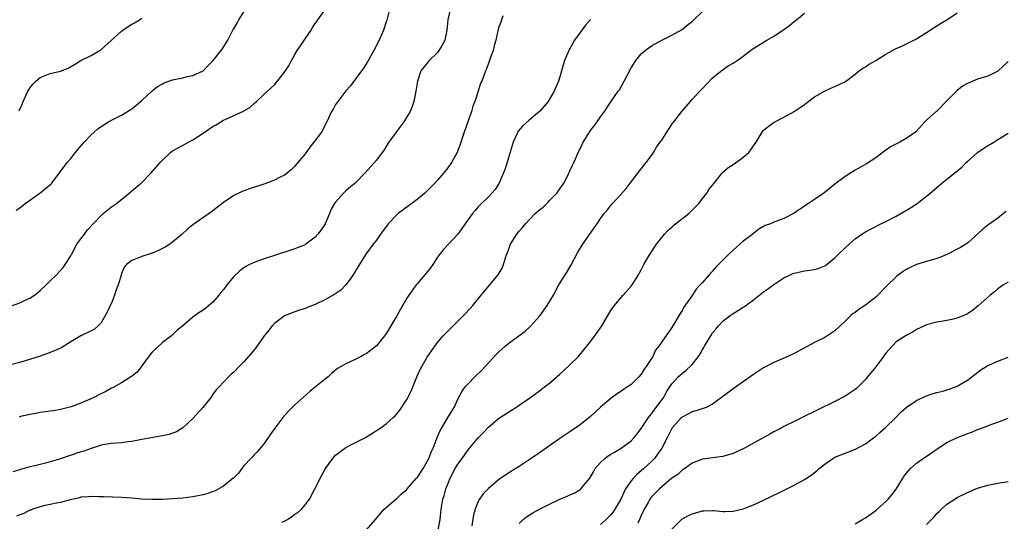
# Model space of a CAD drawing. Units: inches. Extents: x 2607000 to 2610000, y 1473207 to 1476000.
# Drawn here: x 2607727 to 2607920, y 1474609 to 1474707 of the extents above; entities that cross this region are included whole.
import ezdxf

# ---------------------------------------------------------------- set-up
doc = ezdxf.new("R2010")
doc.units = ezdxf.units.IN
doc.header["$MEASUREMENT"] = 0
doc.layers.add('LD26071473_10ft', color=100, linetype='Continuous')

msp = doc.modelspace()

# ---------------------------------------------------------------- linework, layer by layer
at = {"layer": 'LD26071473_10ft'}
for points, elevation in [([(2607725, 1474650.79), (2607727, 1474651.49), (2607727.96, 1474651.96), (2607729, 1474652.44), (2607729.88, 1474653), (2607730.52, 1474653.48), (2607731, 1474653.9), (2607732.18, 1474655), (2607733, 1474655.84), (2607734.19, 1474657), (2607735.55, 1474658.45), (2607735.92, 1474659), (2607737, 1474660.71), (2607737.14, 1474661), (2607738.23, 1474663), (2607739, 1474664.07), (2607739.69, 1474665), (2607740.27, 1474665.73), (2607743, 1474668.63), (2607743.41, 1474669), (2607745, 1474670.32), (2607745.42, 1474670.58), (2607745.99, 1474671), (2607748.51, 1474673), (2607749.83, 1474674.17), (2607750.83, 1474675), (2607752.83, 1474677), (2607754.57, 1474679), (2607755, 1474679.47), (2607756.62, 1474681), (2607757, 1474681.28), (2607758.08, 1474681.92), (2607761, 1474683.44), (2607763, 1474684.76), (2607764.31, 1474685.69), (2607765, 1474686.12), (2607765.57, 1474686.43), (2607766.46, 1474687), (2607767, 1474687.3), (2607767.61, 1474687.61), (2607770.91, 1474689.09), (2607771, 1474689.16), (2607772.16, 1474689.84), (2607773, 1474690.59), (2607773.49, 1474691), (2607775, 1474692.44), (2607777, 1474694.27), (2607779, 1474696.71), (2607779.91, 1474698.09), (2607780.35, 1474699), (2607781, 1474700.2), (2607781.48, 1474701), (2607782.1, 1474701.9), (2607783, 1474703.3), (2607784.19, 1474705), (2607784.49, 1474705.51), (2607785, 1474706.3), (2607785.3, 1474706.7), (2607785.49, 1474707), (2607787, 1474709.12)], 11280), ([(2607799.61, 1474709), (2607799.05, 1474706.95), (2607799, 1474706.83), (2607798.38, 1474705), (2607797.93, 1474703.93), (2607797.53, 1474703), (2607796.53, 1474701), (2607795.26, 1474698.74), (2607794.46, 1474697.54), (2607794.07, 1474697), (2607793, 1474695.47), (2607792.8, 1474695.2), (2607792.61, 1474695), (2607791.95, 1474694.05), (2607791, 1474693.09), (2607789.41, 1474691), (2607789.25, 1474690.75), (2607789, 1474690.38), (2607788.51, 1474689.49), (2607788.19, 1474689), (2607787.26, 1474687), (2607786.2, 1474685), (2607784.73, 1474683), (2607783.96, 1474682.04), (2607783, 1474680.74), (2607781.59, 1474679), (2607781, 1474678.3), (2607780.34, 1474677.66), (2607779.56, 1474677), (2607779, 1474676.56), (2607778.15, 1474676.15), (2607777, 1474675.56), (2607775.13, 1474674.87), (2607772.11, 1474673.89), (2607770.64, 1474673.36), (2607769, 1474672.53), (2607767, 1474671.18), (2607764.63, 1474669.37), (2607761, 1474666.82), (2607759.98, 1474666.02), (2607758.87, 1474665), (2607757, 1474663.42), (2607756.47, 1474663), (2607755.58, 1474662.42), (2607754.24, 1474661.76), (2607753, 1474661.26), (2607751, 1474660.62), (2607750.3, 1474660.3), (2607749, 1474659.82), (2607747.99, 1474659), (2607747.49, 1474658.51), (2607746.91, 1474657.09), (2607746.88, 1474656.88), (2607746.31, 1474655), (2607745.95, 1474654.05), (2607745.61, 1474653), (2607745, 1474651.46), (2607744.76, 1474651), (2607744.22, 1474649.78), (2607743, 1474647.58), (2607742.41, 1474647), (2607741.65, 1474646.35), (2607741, 1474645.99), (2607738.99, 1474645.01), (2607737, 1474643.85), (2607735.26, 1474642.74), (2607735, 1474642.6), (2607733, 1474641.73), (2607732.44, 1474641.56), (2607730.8, 1474641), (2607727, 1474639.78), (2607725, 1474639.25)], 11290), ([(2607726.33, 1474669.67), (2607727, 1474670.16), (2607728.09, 1474671), (2607730.98, 1474673), (2607733.15, 1474674.85), (2607733.28, 1474675), (2607736.32, 1474679), (2607737, 1474679.84), (2607737.97, 1474681), (2607738.42, 1474681.58), (2607739.64, 1474683), (2607741, 1474684.46), (2607741.59, 1474685), (2607742.35, 1474685.65), (2607743, 1474686.11), (2607744.45, 1474687), (2607745, 1474687.3), (2607747, 1474688.34), (2607748.66, 1474689.34), (2607749, 1474689.57), (2607749.82, 1474690.18), (2607751, 1474691.18), (2607753, 1474693.08), (2607754.07, 1474693.93), (2607755, 1474694.48), (2607755.35, 1474694.65), (2607757, 1474695.26), (2607759, 1474695.66), (2607759.88, 1474695.88), (2607761, 1474696.09), (2607763, 1474696.99), (2607763.97, 1474698.03), (2607765, 1474699), (2607766.73, 1474701.27), (2607767, 1474701.66), (2607767.84, 1474703), (2607768.85, 1474705), (2607769, 1474705.26), (2607769.68, 1474706.32), (2607770.01, 1474707), (2607771, 1474708.56)], 11270), ([(2607811.48, 1474709), (2607811.05, 1474707), (2607810.85, 1474705), (2607810.42, 1474703), (2607809.94, 1474702.06), (2607809.29, 1474701), (2607809, 1474700.62), (2607807.37, 1474699), (2607807, 1474698.52), (2607806.3, 1474697.7), (2607805.72, 1474697), (2607805.06, 1474695), (2607804.74, 1474693), (2607804.35, 1474691), (2607804.01, 1474689.99), (2607803.63, 1474689), (2607802.42, 1474687), (2607801.81, 1474686.19), (2607801, 1474685.19), (2607799.47, 1474683), (2607799, 1474682.29), (2607798.5, 1474681.5), (2607797, 1474679.46), (2607794.82, 1474677), (2607792.82, 1474675), (2607791.83, 1474674.17), (2607791, 1474673.45), (2607790.77, 1474673.23), (2607790.54, 1474673), (2607789, 1474671.27), (2607788.8, 1474671), (2607788.16, 1474669.84), (2607787.82, 1474669), (2607786.94, 1474667), (2607786.16, 1474665.84), (2607785.54, 1474665), (2607785, 1474664.35), (2607783.15, 1474663), (2607783, 1474662.9), (2607781.67, 1474662.33), (2607781, 1474662.07), (2607780.2, 1474661.8), (2607777, 1474660.8), (2607775, 1474660.16), (2607773.64, 1474659.64), (2607773, 1474659.42), (2607772.09, 1474659), (2607771.37, 1474658.63), (2607771, 1474658.39), (2607770.2, 1474657.8), (2607769, 1474656.69), (2607767.67, 1474655), (2607767.36, 1474654.64), (2607767, 1474654.14), (2607766.48, 1474653.52), (2607766.09, 1474653), (2607765, 1474651.71), (2607763.52, 1474650.48), (2607763, 1474650.07), (2607762.32, 1474649.68), (2607761, 1474648.71), (2607759, 1474647), (2607757.89, 1474646.11), (2607757, 1474645.22), (2607756.88, 1474645.12), (2607756.78, 1474645), (2607755, 1474643.73), (2607753, 1474641.84), (2607752.61, 1474641.39), (2607751, 1474639.12), (2607750.08, 1474637.92), (2607748.95, 1474637.05), (2607747, 1474635.81), (2607745.19, 1474634.81), (2607745, 1474634.74), (2607743.88, 1474634.12), (2607742.53, 1474633.47), (2607741.67, 1474633), (2607740.38, 1474632.38), (2607739, 1474631.79), (2607737.11, 1474631.11), (2607735, 1474630.57), (2607733.65, 1474630.35), (2607733, 1474630.23), (2607731, 1474629.97), (2607730.19, 1474629.81), (2607729, 1474629.63), (2607727.18, 1474629.18), (2607726.9, 1474629.1)], 11300), ([(2607778.45, 1474608.45), (2607779, 1474608.68), (2607779.59, 1474609), (2607780.41, 1474609.59), (2607781, 1474610.05), (2607781.6, 1474610.4), (2607782.3, 1474611), (2607783, 1474611.87), (2607783.87, 1474613), (2607784.95, 1474615), (2607786.31, 1474617.69), (2607787.02, 1474618.98), (2607788.43, 1474621), (2607788.69, 1474621.31), (2607789, 1474621.61), (2607789.76, 1474622.24), (2607791, 1474623.12), (2607792.23, 1474623.77), (2607794.88, 1474625.12), (2607796.14, 1474625.86), (2607797.36, 1474626.64), (2607797.88, 1474627), (2607799, 1474627.83), (2607800.3, 1474629), (2607800.66, 1474629.34), (2607801, 1474629.7), (2607801.58, 1474630.42), (2607803, 1474632.54), (2607803.83, 1474634.17), (2607804.15, 1474635), (2607804.97, 1474636.97), (2607805.61, 1474638.4), (2607805.91, 1474639), (2607807, 1474640.87), (2607807.87, 1474642.13), (2607808.48, 1474643), (2607809, 1474643.7), (2607810.13, 1474645), (2607810.54, 1474645.46), (2607811, 1474645.94), (2607814.07, 1474649), (2607814.53, 1474649.47), (2607815.93, 1474651), (2607817.6, 1474653), (2607818.21, 1474653.79), (2607820.9, 1474657), (2607821.68, 1474658.32), (2607821.97, 1474659), (2607822.34, 1474660.34), (2607822.57, 1474661), (2607822.71, 1474661.29), (2607823.32, 1474663), (2607824.58, 1474665), (2607825, 1474665.54), (2607825.7, 1474666.3), (2607826.26, 1474667), (2607827, 1474667.81), (2607828.2, 1474669), (2607829, 1474669.72), (2607829.71, 1474670.29), (2607830.46, 1474671), (2607830.74, 1474671.26), (2607831, 1474671.55), (2607832.41, 1474673), (2607833.78, 1474675), (2607834.62, 1474676.62), (2607835, 1474677.39), (2607835.51, 1474678.49), (2607835.76, 1474679), (2607836.34, 1474680.34), (2607836.64, 1474681), (2607836.77, 1474681.22), (2607837, 1474681.73), (2607837.42, 1474682.58), (2607837.58, 1474683), (2607838.81, 1474685), (2607839, 1474685.27), (2607839.77, 1474686.23), (2607840.35, 1474687), (2607841, 1474687.98), (2607841.8, 1474689), (2607843, 1474690.93), (2607844.45, 1474693), (2607844.7, 1474693.3), (2607845.66, 1474695), (2607847, 1474697.56), (2607847.95, 1474699), (2607849, 1474700.31), (2607849.76, 1474701), (2607851, 1474701.89), (2607853, 1474703), (2607855, 1474703.98), (2607857, 1474705.14), (2607858.01, 1474705.99), (2607859, 1474706.71), (2607861.4, 1474709)], 11330), ([(2607809.12, 1474607), (2607809.52, 1474609), (2607809.65, 1474610.35), (2607809.7, 1474611), (2607809.84, 1474611.84), (2607810.07, 1474613), (2607810.31, 1474613.69), (2607810.65, 1474615), (2607811, 1474615.94), (2607811.41, 1474617), (2607812.47, 1474619), (2607813, 1474619.88), (2607813.82, 1474621), (2607815, 1474622.69), (2607817, 1474625.04), (2607817.99, 1474626.01), (2607819, 1474627.09), (2607821, 1474628.8), (2607823.53, 1474630.47), (2607824.39, 1474631), (2607825, 1474631.4), (2607826.25, 1474632.25), (2607827.33, 1474633), (2607828.28, 1474633.72), (2607829, 1474634.22), (2607830.02, 1474635), (2607831, 1474635.77), (2607833, 1474637.48), (2607833.8, 1474638.2), (2607835, 1474639.31), (2607836.67, 1474641), (2607837.75, 1474642.25), (2607838.34, 1474643), (2607839, 1474643.9), (2607839.85, 1474645), (2607840.34, 1474645.66), (2607841.23, 1474647), (2607843, 1474649.99), (2607843.41, 1474650.59), (2607843.71, 1474651), (2607845, 1474652.51), (2607845.46, 1474653), (2607847, 1474654.77), (2607847.18, 1474655), (2607848.44, 1474657), (2607848.63, 1474657.37), (2607849, 1474657.98), (2607849.51, 1474659), (2607850.24, 1474660.24), (2607850.66, 1474661), (2607851, 1474661.5), (2607851.57, 1474662.43), (2607852, 1474663), (2607853.58, 1474665), (2607854.27, 1474665.73), (2607855, 1474666.37), (2607855.32, 1474666.68), (2607855.7, 1474667), (2607858.32, 1474669), (2607858.65, 1474669.35), (2607859, 1474669.65), (2607860.28, 1474671), (2607861, 1474671.96), (2607861.85, 1474673), (2607862.26, 1474673.74), (2607863.16, 1474674.84), (2607863.3, 1474675), (2607864.53, 1474676.53), (2607864.94, 1474677.06), (2607866, 1474678), (2607867, 1474678.61), (2607868.41, 1474679.59), (2607869, 1474680.07), (2607870.09, 1474681), (2607870.51, 1474681.49), (2607871, 1474682.32), (2607871.53, 1474683), (2607872.69, 1474685), (2607873, 1474685.36), (2607873.89, 1474686.11), (2607875.06, 1474686.94), (2607877, 1474687.91), (2607879, 1474689.02), (2607880.19, 1474689.81), (2607881, 1474690.37), (2607881.33, 1474690.67), (2607883, 1474691.91), (2607884.96, 1474693.04), (2607886.34, 1474693.66), (2607887, 1474693.92), (2607889.1, 1474694.9), (2607891, 1474696.37), (2607891.75, 1474697), (2607892.49, 1474697.51), (2607893, 1474697.81), (2607893.72, 1474698.28), (2607895, 1474699.05), (2607897, 1474700.28), (2607898.78, 1474701.22), (2607899, 1474701.36), (2607900.14, 1474701.86), (2607902.47, 1474703), (2607903, 1474703.27), (2607905, 1474704.53), (2607906.47, 1474705.53), (2607907, 1474705.82), (2607907.73, 1474706.27), (2607909, 1474707.01), (2607911, 1474708.4)], 11350), ([(2607821.79, 1474707.79), (2607821.53, 1474707), (2607821.43, 1474706.57), (2607821, 1474705.45), (2607820.84, 1474704.84), (2607820.45, 1474703), (2607820.2, 1474702.2), (2607819.93, 1474701), (2607819.28, 1474699.28), (2607819.15, 1474698.85), (2607819, 1474698.51), (2607818.62, 1474697.38), (2607818.42, 1474697), (2607818.12, 1474696.12), (2607817.68, 1474695), (2607817.44, 1474694.56), (2607817, 1474693), (2607816.33, 1474691), (2607815.95, 1474690.05), (2607815.67, 1474689), (2607814.97, 1474687), (2607814.22, 1474685), (2607813.81, 1474683.81), (2607813.56, 1474683), (2607813.46, 1474682.54), (2607813, 1474681.35), (2607812.85, 1474681), (2607811.72, 1474679), (2607811, 1474678), (2607810.22, 1474677), (2607809, 1474675.55), (2607808.5, 1474675), (2607807.74, 1474674.26), (2607807, 1474673.48), (2607806.49, 1474673), (2607805, 1474671.76), (2607803.98, 1474671), (2607802.24, 1474669.76), (2607801.26, 1474669), (2607801, 1474668.76), (2607799.31, 1474667), (2607797.83, 1474665), (2607797, 1474663.8), (2607796.39, 1474663), (2607794.96, 1474661.04), (2607793.4, 1474658.6), (2607792.65, 1474657.35), (2607791.87, 1474656.13), (2607791, 1474655.03), (2607790.01, 1474653.99), (2607788.83, 1474653.17), (2607788.54, 1474653), (2607787, 1474652.14), (2607785, 1474651.17), (2607783.43, 1474650.57), (2607783, 1474650.38), (2607781.94, 1474650.06), (2607781, 1474649.73), (2607780.46, 1474649.54), (2607779, 1474648.97), (2607777, 1474647.47), (2607776.55, 1474647), (2607775.89, 1474646.11), (2607775, 1474645.01), (2607773.32, 1474642.67), (2607773, 1474642.29), (2607772.44, 1474641.56), (2607771, 1474639.94), (2607770.07, 1474639), (2607769, 1474637.88), (2607768.52, 1474637.48), (2607767.98, 1474637), (2607767, 1474635.97), (2607766.14, 1474635), (2607765.57, 1474634.43), (2607765, 1474633.62), (2607764.73, 1474633.27), (2607764.55, 1474633), (2607762.93, 1474631), (2607761, 1474628.84), (2607759.02, 1474626.98), (2607757.78, 1474626.22), (2607757, 1474625.91), (2607756.32, 1474625.68), (2607755, 1474625.4), (2607753.11, 1474625.11), (2607751, 1474624.68), (2607750.62, 1474624.62), (2607749, 1474624.28), (2607748.21, 1474624.21), (2607747, 1474624.05), (2607745.99, 1474623.99), (2607745, 1474623.89), (2607743.69, 1474623.69), (2607743, 1474623.56), (2607741, 1474622.95), (2607739.57, 1474622.43), (2607739, 1474622.29), (2607734.84, 1474620.84), (2607733, 1474620.32), (2607732.03, 1474620.03), (2607731, 1474619.81), (2607729.37, 1474619.37), (2607729, 1474619.31), (2607727.16, 1474618.84), (2607727, 1474618.77), (2607725.63, 1474618.37)], 11310), ([(2607839, 1474707.1), (2607838.06, 1474705.94), (2607837, 1474704.52), (2607835.92, 1474703), (2607835.57, 1474702.43), (2607834.78, 1474701), (2607833.94, 1474699), (2607833.33, 1474697), (2607833, 1474695.81), (2607832.73, 1474695), (2607832.2, 1474693.8), (2607831.89, 1474693), (2607831, 1474691.43), (2607830.83, 1474691.17), (2607830.71, 1474691), (2607829.93, 1474690.07), (2607828.99, 1474689.01), (2607827, 1474687.34), (2607825.76, 1474686.24), (2607824.85, 1474685.15), (2607824.77, 1474685), (2607824.6, 1474684.6), (2607823.85, 1474683), (2607823.63, 1474682.37), (2607822.25, 1474677.75), (2607821.97, 1474677), (2607821.1, 1474675), (2607820.29, 1474673.71), (2607819, 1474672.29), (2607817.32, 1474670.68), (2607817, 1474670.32), (2607816.41, 1474669.59), (2607815.88, 1474669), (2607815, 1474667.85), (2607814.44, 1474667), (2607813, 1474664.94), (2607811.14, 1474663), (2607810.11, 1474661.89), (2607809.41, 1474661), (2607809, 1474660.43), (2607808.07, 1474659), (2607807.61, 1474658.39), (2607806.52, 1474657), (2607805, 1474655.22), (2607804.83, 1474655), (2607803.38, 1474653), (2607803, 1474652.4), (2607801.72, 1474650.28), (2607801, 1474648.94), (2607799.87, 1474647), (2607799, 1474645.57), (2607798.6, 1474645), (2607797, 1474643.08), (2607795.85, 1474642.15), (2607795, 1474641.53), (2607794.64, 1474641.36), (2607794, 1474641), (2607793, 1474640.48), (2607791.97, 1474639.97), (2607791, 1474639.56), (2607790.1, 1474639), (2607789.4, 1474638.6), (2607788.28, 1474637.72), (2607787.51, 1474637), (2607787, 1474636.61), (2607785.08, 1474635), (2607783.91, 1474634.09), (2607781, 1474631.48), (2607779.73, 1474630.27), (2607778.63, 1474629), (2607777.07, 1474626.93), (2607776.24, 1474625.76), (2607775, 1474623.94), (2607773.66, 1474622.34), (2607773, 1474621.66), (2607772.69, 1474621.31), (2607772.38, 1474621), (2607771, 1474619.52), (2607770.57, 1474619), (2607769.91, 1474618.09), (2607769, 1474617.18), (2607768.92, 1474617.08), (2607767, 1474615.52), (2607765.36, 1474614.64), (2607763.91, 1474614.09), (2607763, 1474613.83), (2607761, 1474613.43), (2607759, 1474613.2), (2607756.97, 1474613.03), (2607755, 1474612.91), (2607753, 1474612.9), (2607750.99, 1474613.01), (2607749, 1474613.18), (2607747, 1474613.31), (2607743.42, 1474613.42), (2607742.53, 1474613.47), (2607741, 1474613.5), (2607740.52, 1474613.48), (2607739, 1474613.36), (2607738.72, 1474613.28), (2607736.88, 1474612.88), (2607735, 1474612.36), (2607734.24, 1474612.24), (2607733, 1474611.92), (2607731.67, 1474611.67), (2607731, 1474611.47), (2607729.56, 1474611), (2607729.16, 1474610.84), (2607729, 1474610.81), (2607727.79, 1474610.21), (2607727, 1474609.95), (2607726.37, 1474609.63)], 11320), ([(2607726.84, 1474689.16), (2607727, 1474689.44), (2607727.51, 1474690.49), (2607727.69, 1474691), (2607728.6, 1474693), (2607729, 1474693.63), (2607729.6, 1474694.4), (2607730.15, 1474695), (2607731, 1474695.72), (2607733, 1474696.5), (2607735, 1474696.94), (2607736.5, 1474697.5), (2607737.77, 1474698.23), (2607739, 1474699), (2607741, 1474700.01), (2607742.91, 1474701.09), (2607747, 1474704.8), (2607747.24, 1474705), (2607748.28, 1474705.72), (2607749, 1474706.14), (2607749.56, 1474706.44), (2607750.49, 1474707), (2607751, 1474707.35)], 11260), ([(2607795.06, 1474607), (2607796.84, 1474609), (2607797.81, 1474610.19), (2607798.55, 1474611), (2607799, 1474611.45), (2607800.83, 1474613), (2607801, 1474613.12), (2607801.95, 1474614.05), (2607803, 1474614.91), (2607803.07, 1474615), (2607804.9, 1474617.1), (2607805, 1474617.2), (2607805.7, 1474618.3), (2607806.18, 1474619), (2607807, 1474620.39), (2607807.29, 1474621), (2607807.76, 1474622.24), (2607808.12, 1474623), (2607808.92, 1474625.08), (2607809.54, 1474626.46), (2607809.84, 1474627), (2607811.19, 1474629.19), (2607812.24, 1474631), (2607813, 1474632.61), (2607813.84, 1474634.16), (2607814.46, 1474635), (2607815, 1474635.61), (2607816.31, 1474637), (2607817.68, 1474638.32), (2607818.34, 1474639), (2607820.58, 1474641.42), (2607821, 1474641.84), (2607822.29, 1474643), (2607823, 1474643.59), (2607824.96, 1474645), (2607826.11, 1474645.89), (2607827.32, 1474647), (2607829.06, 1474648.94), (2607830.53, 1474651), (2607830.72, 1474651.28), (2607831.74, 1474653), (2607832.83, 1474655), (2607834.04, 1474657), (2607834.42, 1474657.58), (2607835.17, 1474658.83), (2607836.57, 1474661.43), (2607837.52, 1474663), (2607838.73, 1474664.73), (2607839.76, 1474666.24), (2607840.31, 1474667), (2607841, 1474668.04), (2607841.7, 1474669), (2607842.31, 1474669.69), (2607843, 1474670.59), (2607843.35, 1474671), (2607845, 1474672.78), (2607846.05, 1474673.95), (2607846.8, 1474675), (2607848.36, 1474677), (2607848.63, 1474677.37), (2607849, 1474677.8), (2607849.93, 1474679), (2607851, 1474680.42), (2607851.4, 1474681), (2607851.99, 1474682.01), (2607852.73, 1474683), (2607853, 1474683.39), (2607853.98, 1474685), (2607855.22, 1474686.79), (2607855.37, 1474687), (2607856.97, 1474689.03), (2607858.68, 1474691), (2607859, 1474691.39), (2607860.52, 1474693), (2607860.74, 1474693.26), (2607861, 1474693.55), (2607863, 1474695.61), (2607864.84, 1474697.16), (2607866.04, 1474697.96), (2607867, 1474698.49), (2607867.8, 1474699), (2607869, 1474699.88), (2607870.78, 1474701.22), (2607873.63, 1474703), (2607875, 1474703.82), (2607876.94, 1474705.06), (2607878.08, 1474705.92), (2607879, 1474706.65), (2607879.47, 1474707), (2607881, 1474708.31)], 11340), ([(2607921, 1474698.86), (2607919.06, 1474697), (2607919, 1474696.95), (2607917, 1474695.98), (2607915, 1474695.36), (2607913, 1474694.52), (2607912.02, 1474693.98), (2607911, 1474693.16), (2607910.9, 1474693.1), (2607909, 1474691.09), (2607907, 1474689.11), (2607906.86, 1474689), (2607905, 1474687.33), (2607904.66, 1474687), (2607903, 1474685.15), (2607902.85, 1474685), (2607901, 1474683.72), (2607899.74, 1474683), (2607899.24, 1474682.76), (2607897.92, 1474682.08), (2607897, 1474681.42), (2607896.73, 1474681.27), (2607895, 1474679.94), (2607893.21, 1474678.79), (2607891, 1474677.55), (2607889, 1474676.28), (2607887, 1474674.77), (2607884.82, 1474673), (2607883, 1474671.77), (2607881.84, 1474671), (2607881.32, 1474670.68), (2607881, 1474670.43), (2607879, 1474669.06), (2607877, 1474668.05), (2607875.42, 1474667.42), (2607875, 1474667.29), (2607874.33, 1474667), (2607873.34, 1474666.66), (2607872.07, 1474665.93), (2607871, 1474665.12), (2607870.87, 1474665), (2607869, 1474663.57), (2607868.37, 1474663), (2607867.62, 1474662.38), (2607867, 1474661.83), (2607866.09, 1474661), (2607865, 1474659.89), (2607863.59, 1474658.41), (2607863, 1474657.74), (2607862.63, 1474657.37), (2607862.33, 1474657), (2607861, 1474655.51), (2607860.58, 1474655), (2607859.8, 1474654.2), (2607858.96, 1474652.96), (2607857.36, 1474650.64), (2607857, 1474649.98), (2607856.62, 1474649.38), (2607855, 1474646.65), (2607853, 1474643.85), (2607852.45, 1474643), (2607851.79, 1474642.21), (2607851.24, 1474641), (2607849.94, 1474639), (2607849.53, 1474638.47), (2607849, 1474637.52), (2607848.53, 1474637), (2607847, 1474635.47), (2607846.31, 1474635), (2607845.5, 1474634.5), (2607845, 1474634.13), (2607844.31, 1474633.69), (2607843, 1474632.74), (2607841, 1474631.04), (2607839.95, 1474630.05), (2607839, 1474629.21), (2607837, 1474627.57), (2607835, 1474626.21), (2607833, 1474624.88), (2607830.35, 1474623), (2607829, 1474622.11), (2607827.38, 1474621), (2607825, 1474619.42), (2607823, 1474618.17), (2607821, 1474616.76), (2607819, 1474615.09), (2607817.99, 1474614.01), (2607817.25, 1474613), (2607817, 1474612.55), (2607816.39, 1474611), (2607816.09, 1474609.91), (2607815.74, 1474607.74)], 11360), ([(2607825, 1474608.19), (2607825.79, 1474609), (2607826.46, 1474609.54), (2607827.69, 1474610.31), (2607829, 1474611.03), (2607831, 1474612.04), (2607833, 1474612.98), (2607834.43, 1474613.57), (2607835, 1474613.84), (2607835.81, 1474614.19), (2607837, 1474614.87), (2607837.16, 1474615), (2607837.81, 1474615.81), (2607838.9, 1474617.1), (2607839.64, 1474618.36), (2607839.94, 1474619), (2607841, 1474620.2), (2607841.82, 1474621), (2607842.5, 1474621.5), (2607843, 1474621.82), (2607843.77, 1474622.23), (2607845.06, 1474623), (2607847, 1474624.43), (2607847.53, 1474625), (2607848.19, 1474625.81), (2607849, 1474626.86), (2607850.41, 1474629), (2607850.65, 1474629.35), (2607851, 1474629.72), (2607851.53, 1474630.47), (2607851.95, 1474631), (2607853.4, 1474633), (2607853.97, 1474634.03), (2607854.61, 1474635), (2607855, 1474635.64), (2607856.26, 1474637), (2607857, 1474637.67), (2607857.77, 1474638.23), (2607859, 1474639.4), (2607860.21, 1474641), (2607860.53, 1474641.47), (2607861, 1474642.34), (2607861.26, 1474642.74), (2607861.4, 1474643), (2607862, 1474644), (2607862.62, 1474645), (2607863, 1474645.59), (2607863.65, 1474646.35), (2607864.16, 1474647), (2607865, 1474647.88), (2607866.44, 1474649), (2607867, 1474649.4), (2607868.07, 1474650.07), (2607869, 1474650.62), (2607869.25, 1474650.75), (2607871, 1474652.1), (2607873, 1474653.69), (2607873.79, 1474654.21), (2607875, 1474655.11), (2607877, 1474656.38), (2607878.22, 1474657), (2607878.75, 1474657.25), (2607879, 1474657.34), (2607881, 1474657.79), (2607882.09, 1474657.91), (2607883, 1474658.07), (2607883.74, 1474658.26), (2607885, 1474658.74), (2607885.16, 1474658.83), (2607887, 1474660.33), (2607887.67, 1474661), (2607889, 1474662.29), (2607889.78, 1474663), (2607891, 1474664.07), (2607892.31, 1474665), (2607893, 1474665.44), (2607896, 1474667), (2607897, 1474667.46), (2607899, 1474668.52), (2607900.59, 1474669.41), (2607901.85, 1474670.15), (2607903.13, 1474671), (2607905, 1474672.44), (2607905.69, 1474673), (2607907, 1474674.11), (2607908, 1474675), (2607909, 1474675.77), (2607910.53, 1474677), (2607910.8, 1474677.2), (2607911.89, 1474678.11), (2607912.75, 1474679), (2607913, 1474679.24), (2607915, 1474680.98), (2607917, 1474682.37), (2607917.42, 1474682.58), (2607918.21, 1474683), (2607919, 1474683.54), (2607921, 1474684.75)], 11370), ([(2607920.61, 1474669.39), (2607920.09, 1474669), (2607919, 1474668.1), (2607917, 1474666.71), (2607916.06, 1474665.94), (2607913, 1474663.23), (2607912.7, 1474663), (2607911.65, 1474662.35), (2607909, 1474660.96), (2607907.61, 1474660.39), (2607907, 1474660.18), (2607905, 1474659.62), (2607903, 1474658.99), (2607901.64, 1474658.36), (2607901, 1474658.03), (2607900.37, 1474657.63), (2607899.48, 1474657), (2607899, 1474656.63), (2607897.17, 1474654.83), (2607897, 1474654.64), (2607895.42, 1474653), (2607895, 1474652.63), (2607893, 1474651.05), (2607891.76, 1474650.24), (2607891, 1474649.63), (2607890.61, 1474649.39), (2607890.14, 1474649), (2607889, 1474647.9), (2607888, 1474647), (2607887, 1474646.03), (2607886.41, 1474645.59), (2607885, 1474644.73), (2607883, 1474643.71), (2607879, 1474641.58), (2607877.78, 1474641), (2607875, 1474639.83), (2607873, 1474638.76), (2607871, 1474637.44), (2607867, 1474634.62), (2607864.96, 1474633.04), (2607863, 1474631.6), (2607861.74, 1474631), (2607859.71, 1474630.29), (2607859, 1474630.15), (2607858.28, 1474629.72), (2607857, 1474629.1), (2607856.9, 1474629), (2607855.04, 1474626.96), (2607854.06, 1474625), (2607853.04, 1474623), (2607852.2, 1474621.8), (2607851.57, 1474621), (2607851, 1474620.41), (2607849.52, 1474619), (2607849, 1474618.54), (2607848.14, 1474617.86), (2607847.35, 1474617), (2607847, 1474616.57), (2607845.9, 1474615), (2607844.96, 1474613), (2607843.81, 1474611), (2607843.48, 1474610.52), (2607843, 1474609.95), (2607842.55, 1474609.45), (2607842.1, 1474609), (2607841, 1474608)], 11380), ([(2607921, 1474655.55), (2607920.07, 1474655), (2607919.45, 1474654.55), (2607919, 1474654.27), (2607918.32, 1474653.68), (2607917.45, 1474653), (2607915.11, 1474650.89), (2607913.98, 1474650.02), (2607913, 1474649.37), (2607912.76, 1474649.24), (2607911, 1474648.47), (2607910.29, 1474648.29), (2607909, 1474648.01), (2607907.83, 1474647.83), (2607907, 1474647.74), (2607905, 1474647.21), (2607904.59, 1474647), (2607903, 1474646.25), (2607902.24, 1474645.76), (2607901, 1474645.12), (2607899, 1474643.82), (2607897.62, 1474642.38), (2607897, 1474641.64), (2607896.73, 1474641.27), (2607896.56, 1474641), (2607895, 1474638.95), (2607893.42, 1474637), (2607893, 1474636.45), (2607891.27, 1474634.73), (2607891, 1474634.51), (2607889, 1474633.2), (2607887, 1474632.17), (2607883.52, 1474630.48), (2607880.57, 1474629), (2607879, 1474628.24), (2607877, 1474627.23), (2607876.58, 1474627), (2607875.51, 1474626.49), (2607875, 1474626.18), (2607874.23, 1474625.77), (2607872.95, 1474625), (2607869.25, 1474623), (2607869, 1474622.87), (2607867, 1474621.95), (2607865, 1474621.36), (2607861, 1474620.81), (2607859, 1474620.04), (2607857.53, 1474619), (2607857.21, 1474618.79), (2607857, 1474618.69), (2607856.14, 1474617.86), (2607855, 1474617.13), (2607853, 1474615.42), (2607852.54, 1474615), (2607851.79, 1474614.21), (2607851, 1474613.42), (2607850.81, 1474613.19), (2607850.69, 1474613), (2607850.33, 1474612.33), (2607849.59, 1474611), (2607849, 1474609.79), (2607848.66, 1474609), (2607848.31, 1474608.31)], 11390), ([(2607855, 1474607.09), (2607856.96, 1474609.04), (2607858.24, 1474609.76), (2607859, 1474610.14), (2607859.68, 1474610.32), (2607861, 1474610.72), (2607861.29, 1474610.71), (2607863, 1474610.77), (2607863.26, 1474610.74), (2607865, 1474610.6), (2607865.41, 1474610.59), (2607867, 1474610.66), (2607869, 1474611.1), (2607871, 1474611.85), (2607873, 1474612.78), (2607874.5, 1474613.5), (2607875, 1474613.76), (2607875.85, 1474614.15), (2607879, 1474615.74), (2607881, 1474616.83), (2607882.33, 1474617.67), (2607883.45, 1474618.55), (2607883.93, 1474619), (2607885, 1474619.83), (2607886.6, 1474621), (2607887, 1474621.2), (2607889, 1474622.03), (2607889.72, 1474622.28), (2607891.14, 1474622.86), (2607893, 1474623.84), (2607894.57, 1474625), (2607895, 1474625.34), (2607895.85, 1474626.15), (2607896.87, 1474627), (2607898.95, 1474629), (2607899.96, 1474630.04), (2607901, 1474630.97), (2607903, 1474632.32), (2607904.8, 1474633.2), (2607906.28, 1474633.72), (2607907, 1474633.89), (2607908.19, 1474634.19), (2607909, 1474634.43), (2607909.4, 1474634.6), (2607911, 1474635.16), (2607913, 1474636.35), (2607913.87, 1474637), (2607915.62, 1474638.38), (2607917, 1474639.2), (2607917.33, 1474639.33), (2607919, 1474640.09), (2607921, 1474640.84)], 11400), ([(2607891, 1474608.16), (2607892.44, 1474609), (2607893, 1474609.35), (2607895, 1474610.76), (2607895.29, 1474611), (2607897, 1474612.54), (2607897.43, 1474613), (2607898.14, 1474613.86), (2607899, 1474614.98), (2607900.24, 1474617), (2607900.54, 1474617.46), (2607901, 1474618), (2607901.43, 1474618.57), (2607901.85, 1474619), (2607903, 1474620.03), (2607904.33, 1474621), (2607905.93, 1474622.07), (2607907.28, 1474623), (2607909, 1474624.11), (2607911, 1474625.12), (2607912.41, 1474625.59), (2607913, 1474625.88), (2607913.85, 1474626.15), (2607915, 1474626.65), (2607915.27, 1474626.73), (2607917, 1474627.36), (2607917.61, 1474627.61), (2607919, 1474628.12), (2607921, 1474628.9)], 11410), ([(2607905, 1474608.03), (2607906.47, 1474609.53), (2607907, 1474610.15), (2607907.45, 1474610.55), (2607907.91, 1474611), (2607909, 1474611.98), (2607910.51, 1474613), (2607911, 1474613.29), (2607913, 1474614.28), (2607915, 1474615.12), (2607917, 1474615.72), (2607919, 1474616.12), (2607921, 1474616.48)], 11420)]:
    msp.add_lwpolyline(points, dxfattribs=dict(at, elevation=elevation))

doc.saveas('drawing.dxf')
